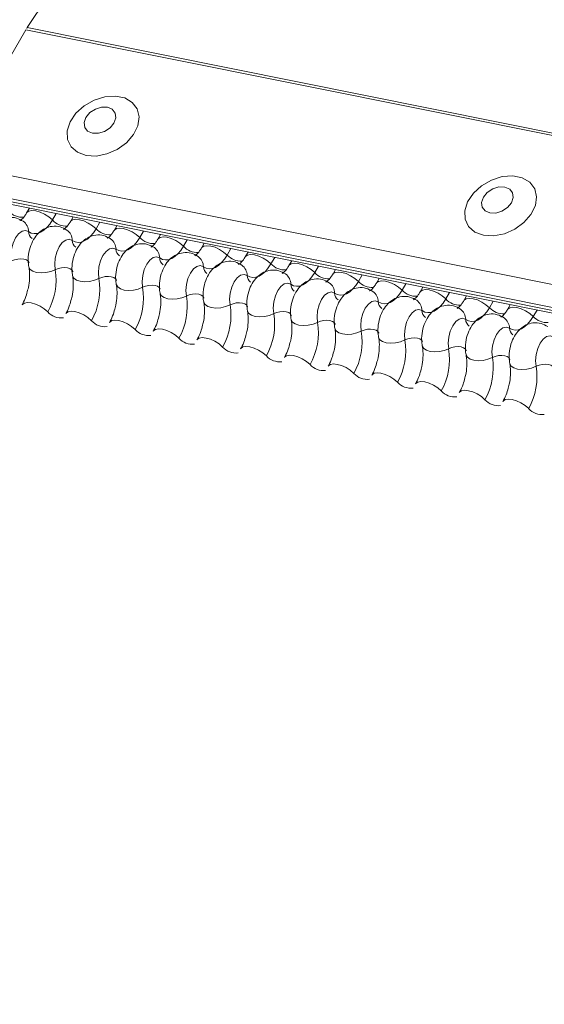
# Model space of a CAD drawing. Units: millimetres. Extents: x -23272466 to 44913, y -22484615 to 188.
# Drawn here: x -23269894 to -23269891, y -22482424 to -22482419 of the extents above; entities that cross this region are included whole.
import ezdxf

# ---------------------------------------------------------------- set-up
doc = ezdxf.new("R2010")
doc.units = ezdxf.units.MM
doc.layers.add('KEYLITE FLASHING', color=7, linetype='Continuous', lineweight=18)
doc.layers.add('KEYLITE TEXT', color=250, linetype='Continuous', lineweight=18)
doc.layers.add('KEYLITE INDICATIVE VIEW FLASHING 1', color=252, linetype='Continuous')

# ---------------------------------------------------------------- blocks, each defined once
blk = doc.blocks.new('DTRF')
at = {"layer": 'KEYLITE FLASHING', "color": 251, "linetype": 'Continuous', "lineweight": 13}
for p, q in [((-12332.3721, -5540.8698), (-12333.8193, -5543.0462)), ((-12333.8276, -5543.0595), (-12334.2781, -5543.8356)), ((-12333.8276, -5543.0595), (-12281.5668, -5553.5585)), ((-12333.8193, -5543.0462), (-12281.5585, -5553.5452)), ((-12334.2781, -5543.8356), (-12282.0174, -5554.3346)), ((-12334.289, -5543.9667), (-12282.0282, -5554.4657)), ((-12334.278, -5543.9873), (-12282.0172, -5554.4863)), ((-12334.2544, -5544.0073), (-12281.9936, -5554.5063)), ((-12333.807, -5544.0972), (-12333.8232, -5544.1252)), ((-12333.6517, -5544.1284), (-12333.6735, -5544.1661)), ((-12333.5526, -5544.1483), (-12333.5688, -5544.1763)), ((-12333.3973, -5544.1795), (-12333.4192, -5544.2172)), ((-12333.2982, -5544.1994), (-12333.3145, -5544.2274)), ((-12333.1429, -5544.2306), (-12333.1648, -5544.2683)), ((-12333.0439, -5544.2505), (-12333.0601, -5544.2785)), ((-12332.8886, -5544.2817), (-12332.9104, -5544.3194)), ((-12332.7895, -5544.3016), (-12332.8057, -5544.3296)), ((-12332.6342, -5544.3328), (-12332.6561, -5544.3705)), ((-12332.5351, -5544.3527), (-12332.5514, -5544.3807)), ((-12332.3798, -5544.3839), (-12332.4017, -5544.4216)), ((-12332.2808, -5544.4038), (-12332.297, -5544.4318)), ((-12332.1255, -5544.435), (-12332.1473, -5544.4727)), ((-12332.0264, -5544.4549), (-12332.0426, -5544.4829)), ((-12331.8711, -5544.4861), (-12331.893, -5544.5238)), ((-12331.772, -5544.506), (-12331.7883, -5544.534)), ((-12331.6167, -5544.5372), (-12331.6386, -5544.5749)), ((-12331.5177, -5544.5571), (-12331.5339, -5544.5851)), ((-12331.3624, -5544.5883), (-12331.3842, -5544.626)), ((-12331.2633, -5544.6082), (-12331.2795, -5544.6362)), ((-12331.108, -5544.6394), (-12331.1299, -5544.6771)), ((-12331.0089, -5544.6593), (-12331.0252, -5544.6873)), ((-12330.8536, -5544.6905), (-12330.8755, -5544.7282))]:
    blk.add_line(p, q, dxfattribs=at)
at = {"layer": 'KEYLITE FLASHING', "color": 251, "linetype": 'Continuous', "lineweight": 13, "flags": 128}
for points in [[(-12333.4776, -5543.791), (-12333.4187, -5543.7943), (-12333.3561, -5543.7822), (-12333.2956, -5543.7556), (-12333.2423, -5543.717), (-12333.2012, -5543.6697), (-12333.1758, -5543.618), (-12333.1684, -5543.5665), (-12333.1796, -5543.5197), (-12333.2085, -5543.4818), (-12333.2524, -5543.4561), (-12333.3076, -5543.4451), (-12333.369, -5543.4495), (-12333.4312, -5543.4691), (-12333.4888, -5543.5021), (-12333.5365, -5543.5455), (-12333.5702, -5543.5956), (-12333.5868, -5543.6478), (-12333.5848, -5543.6975), (-12333.5646, -5543.7403), (-12333.5277, -5543.7724), (-12333.4776, -5543.791)], [(-12333.4405, -5543.661), (-12333.4059, -5543.6615), (-12333.37, -5543.6505), (-12333.3381, -5543.6295), (-12333.3151, -5543.6019), (-12333.3046, -5543.5718), (-12333.308, -5543.5437), (-12333.325, -5543.522), (-12333.3529, -5543.51), (-12333.3874, -5543.5095), (-12333.4234, -5543.5205), (-12333.4553, -5543.5415), (-12333.4783, -5543.5691), (-12333.4888, -5543.5992), (-12333.4854, -5543.6273), (-12333.4684, -5543.649), (-12333.4405, -5543.661)], [(-12331.1652, -5544.2555), (-12331.1062, -5544.2589), (-12331.0437, -5544.2467), (-12330.9831, -5544.2202), (-12330.9299, -5544.1815), (-12330.8888, -5544.1342), (-12330.8634, -5544.0825), (-12330.8559, -5544.031), (-12330.8672, -5543.9842), (-12330.896, -5543.9463), (-12330.94, -5543.9207), (-12330.9951, -5543.9096), (-12331.0566, -5543.9141), (-12331.1188, -5543.9337), (-12331.1764, -5543.9666), (-12331.2241, -5544.0101), (-12331.2577, -5544.0601), (-12331.2743, -5544.1123), (-12331.2724, -5544.162), (-12331.2521, -5544.2049), (-12331.2153, -5544.237), (-12331.1652, -5544.2555)], [(-12331.1281, -5544.1255), (-12331.0935, -5544.1261), (-12331.0576, -5544.115), (-12331.0257, -5544.0941), (-12331.0027, -5544.0664), (-12330.9921, -5544.0363), (-12330.9956, -5544.0083), (-12331.0126, -5543.9866), (-12331.0404, -5543.9746), (-12331.075, -5543.9741), (-12331.111, -5543.9851), (-12331.1429, -5544.006), (-12331.1658, -5544.0337), (-12331.1764, -5544.0638), (-12331.1729, -5544.0918), (-12331.156, -5544.1135), (-12331.1281, -5544.1255)], [(-12333.8229, -5544.1246), (-12333.8216, -5544.1228), (-12333.81, -5544.1146), (-12333.7922, -5544.1114), (-12333.7698, -5544.1136), (-12333.7446, -5544.121), (-12333.7187, -5544.1329), (-12333.6944, -5544.1484), (-12333.6735, -5544.1661)], [(-12333.6735, -5544.1661), (-12333.6892, -5544.1899), (-12333.7061, -5544.2101), (-12333.724, -5544.2261), (-12333.7423, -5544.2375), (-12333.7607, -5544.244), (-12333.7788, -5544.2456), (-12333.7961, -5544.2422), (-12333.8121, -5544.2338)], [(-12333.5685, -5544.1757), (-12333.5672, -5544.1739), (-12333.5556, -5544.1657), (-12333.5378, -5544.1625), (-12333.5154, -5544.1647), (-12333.4902, -5544.1721), (-12333.4644, -5544.184), (-12333.44, -5544.1995), (-12333.4192, -5544.2172)], [(-12333.8121, -5544.2338), (-12333.8303, -5544.2273), (-12333.8502, -5544.2318), (-12333.87, -5544.2467), (-12333.8878, -5544.2708), (-12333.9019, -5544.3017), (-12333.911, -5544.3365), (-12333.9143, -5544.372), (-12333.9114, -5544.4048)], [(-12333.4192, -5544.2172), (-12333.4348, -5544.2411), (-12333.4517, -5544.2612), (-12333.4696, -5544.2772), (-12333.488, -5544.2886), (-12333.5064, -5544.2952), (-12333.5244, -5544.2967), (-12333.5417, -5544.2933), (-12333.5577, -5544.2849)], [(-12333.3141, -5544.2268), (-12333.3129, -5544.225), (-12333.3012, -5544.2168), (-12333.2835, -5544.2136), (-12333.261, -5544.2158), (-12333.2359, -5544.2232), (-12333.21, -5544.2351), (-12333.1857, -5544.2506), (-12333.1648, -5544.2683)], [(-12333.5577, -5544.2849), (-12333.5759, -5544.2784), (-12333.5959, -5544.2829), (-12333.6157, -5544.2978), (-12333.6334, -5544.3219), (-12333.6476, -5544.3528), (-12333.6567, -5544.3876), (-12333.6599, -5544.4231), (-12333.657, -5544.4559)], [(-12333.1648, -5544.2683), (-12333.1804, -5544.2922), (-12333.1974, -5544.3123), (-12333.2152, -5544.3283), (-12333.2336, -5544.3397), (-12333.252, -5544.3463), (-12333.2701, -5544.3478), (-12333.2873, -5544.3444), (-12333.3034, -5544.336)], [(-12333.0598, -5544.2779), (-12333.0585, -5544.2761), (-12333.0469, -5544.2679), (-12333.0291, -5544.2647), (-12333.0067, -5544.2669), (-12332.9815, -5544.2743), (-12332.9556, -5544.2862), (-12332.9313, -5544.3017), (-12332.9104, -5544.3194)], [(-12333.3034, -5544.336), (-12333.3216, -5544.3295), (-12333.3415, -5544.334), (-12333.3613, -5544.3489), (-12333.3791, -5544.373), (-12333.3932, -5544.4039), (-12333.4023, -5544.4387), (-12333.4056, -5544.4742), (-12333.4027, -5544.507)], [(-12332.9104, -5544.3194), (-12332.9261, -5544.3433), (-12332.943, -5544.3634), (-12332.9609, -5544.3794), (-12332.9792, -5544.3908), (-12332.9976, -5544.3974), (-12333.0157, -5544.3989), (-12333.033, -5544.3955), (-12333.049, -5544.3871)], [(-12332.8054, -5544.329), (-12332.8041, -5544.3272), (-12332.7925, -5544.319), (-12332.7747, -5544.3158), (-12332.7523, -5544.3181), (-12332.7271, -5544.3254), (-12332.7013, -5544.3373), (-12332.6769, -5544.3528), (-12332.6561, -5544.3705)], [(-12333.9114, -5544.4048), (-12333.8942, -5544.398), (-12333.8754, -5544.3938), (-12333.8566, -5544.3925), (-12333.8392, -5544.3942), (-12333.8248, -5544.3989), (-12333.8146, -5544.406), (-12333.8094, -5544.415), (-12333.8092, -5544.4161)], [(-12333.049, -5544.3871), (-12333.0672, -5544.3806), (-12333.0871, -5544.3851), (-12333.1069, -5544.4), (-12333.1247, -5544.4241), (-12333.1388, -5544.455), (-12333.1479, -5544.4898), (-12333.1512, -5544.5253), (-12333.1483, -5544.5581)], [(-12332.6561, -5544.3705), (-12332.6717, -5544.3944), (-12332.6886, -5544.4145), (-12332.7065, -5544.4305), (-12332.7249, -5544.4419), (-12332.7433, -5544.4485), (-12332.7613, -5544.45), (-12332.7786, -5544.4466), (-12332.7946, -5544.4382)], [(-12332.551, -5544.3801), (-12332.5498, -5544.3783), (-12332.5381, -5544.3701), (-12332.5204, -5544.3669), (-12332.4979, -5544.3692), (-12332.4728, -5544.3765), (-12332.4469, -5544.3884), (-12332.4226, -5544.4039), (-12332.4017, -5544.4216)], [(-12333.8104, -5544.439), (-12333.81, -5544.4406), (-12333.8022, -5544.4541), (-12333.7869, -5544.4649), (-12333.7653, -5544.4718), (-12333.7393, -5544.4744), (-12333.711, -5544.4725), (-12333.6828, -5544.4661), (-12333.657, -5544.4559)], [(-12333.657, -5544.4559), (-12333.6399, -5544.4491), (-12333.6211, -5544.4449), (-12333.6022, -5544.4436), (-12333.5849, -5544.4453), (-12333.5705, -5544.45), (-12333.5603, -5544.4571), (-12333.555, -5544.4661), (-12333.5548, -5544.4672)], [(-12332.7946, -5544.4382), (-12332.8128, -5544.4317), (-12332.8328, -5544.4362), (-12332.8526, -5544.4511), (-12332.8703, -5544.4752), (-12332.8845, -5544.5061), (-12332.8936, -5544.5409), (-12332.8968, -5544.5764), (-12332.8939, -5544.6092)], [(-12332.4017, -5544.4216), (-12332.4173, -5544.4455), (-12332.4343, -5544.4656), (-12332.4521, -5544.4816), (-12332.4705, -5544.493), (-12332.4889, -5544.4996), (-12332.507, -5544.5011), (-12332.5242, -5544.4977), (-12332.5403, -5544.4893)], [(-12332.2967, -5544.4312), (-12332.2954, -5544.4294), (-12332.2838, -5544.4212), (-12332.266, -5544.4181), (-12332.2436, -5544.4203), (-12332.2184, -5544.4276), (-12332.1925, -5544.4395), (-12332.1682, -5544.455), (-12332.1473, -5544.4727)], [(-12332.1473, -5544.4727), (-12332.163, -5544.4966), (-12332.1799, -5544.5167), (-12332.1978, -5544.5327), (-12332.2161, -5544.5441), (-12332.2345, -5544.5507), (-12332.2526, -5544.5522), (-12332.2699, -5544.5488), (-12332.2859, -5544.5404)], [(-12332.0423, -5544.4823), (-12332.041, -5544.4805), (-12332.0294, -5544.4723), (-12332.0116, -5544.4692), (-12331.9892, -5544.4714), (-12331.964, -5544.4787), (-12331.9382, -5544.4906), (-12331.9138, -5544.5061), (-12331.893, -5544.5238)], [(-12333.556, -5544.4901), (-12333.5557, -5544.4917), (-12333.5478, -5544.5052), (-12333.5325, -5544.516), (-12333.5109, -5544.5229), (-12333.4849, -5544.5255), (-12333.4566, -5544.5236), (-12333.4284, -5544.5172), (-12333.4027, -5544.507)], [(-12333.4027, -5544.507), (-12333.3855, -5544.5002), (-12333.3667, -5544.496), (-12333.3478, -5544.4947), (-12333.3305, -5544.4964), (-12333.3161, -5544.5011), (-12333.3059, -5544.5082), (-12333.3007, -5544.5172), (-12333.3004, -5544.5183)], [(-12332.5403, -5544.4893), (-12332.5585, -5544.4828), (-12332.5784, -5544.4873), (-12332.5982, -5544.5022), (-12332.616, -5544.5263), (-12332.6301, -5544.5572), (-12332.6392, -5544.592), (-12332.6425, -5544.6275), (-12332.6396, -5544.6603)], [(-12331.893, -5544.5238), (-12331.9086, -5544.5477), (-12331.9255, -5544.5678), (-12331.9434, -5544.5838), (-12331.9618, -5544.5952), (-12331.9802, -5544.6018), (-12331.9982, -5544.6033), (-12332.0155, -5544.5999), (-12332.0315, -5544.5915)], [(-12331.7879, -5544.5334), (-12331.7867, -5544.5316), (-12331.775, -5544.5234), (-12331.7573, -5544.5203), (-12331.7348, -5544.5225), (-12331.7097, -5544.5298), (-12331.6838, -5544.5417), (-12331.6595, -5544.5572), (-12331.6386, -5544.5749)], [(-12333.3016, -5544.5412), (-12333.3013, -5544.5428), (-12333.2935, -5544.5563), (-12333.2781, -5544.5671), (-12333.2566, -5544.574), (-12333.2305, -5544.5766), (-12333.2023, -5544.5747), (-12333.1741, -5544.5683), (-12333.1483, -5544.5581)], [(-12333.1483, -5544.5581), (-12333.1311, -5544.5513), (-12333.1123, -5544.5471), (-12333.0935, -5544.5458), (-12333.0761, -5544.5475), (-12333.0617, -5544.5522), (-12333.0515, -5544.5593), (-12333.0463, -5544.5683), (-12333.0461, -5544.5694)], [(-12332.2859, -5544.5404), (-12332.3041, -5544.5339), (-12332.324, -5544.5384), (-12332.3438, -5544.5533), (-12332.3616, -5544.5774), (-12332.3757, -5544.6083), (-12332.3848, -5544.6431), (-12332.3881, -5544.6786), (-12332.3852, -5544.7114)], [(-12332.0315, -5544.5915), (-12332.0497, -5544.585), (-12332.0697, -5544.5895), (-12332.0895, -5544.6044), (-12332.1072, -5544.6285), (-12332.1214, -5544.6594), (-12332.1305, -5544.6942), (-12332.1337, -5544.7297), (-12332.1308, -5544.7625)], [(-12331.6386, -5544.5749), (-12331.6542, -5544.5988), (-12331.6712, -5544.6189), (-12331.689, -5544.6349), (-12331.7074, -5544.6463), (-12331.7258, -5544.6529), (-12331.7439, -5544.6544), (-12331.7611, -5544.651), (-12331.7772, -5544.6426)], [(-12331.5336, -5544.5845), (-12331.5323, -5544.5827), (-12331.5207, -5544.5745), (-12331.5029, -5544.5714), (-12331.4805, -5544.5736), (-12331.4553, -5544.5809), (-12331.4294, -5544.5928), (-12331.4051, -5544.6083), (-12331.3842, -5544.626)], [(-12333.0473, -5544.5923), (-12333.0469, -5544.5939), (-12333.0391, -5544.6074), (-12333.0238, -5544.6182), (-12333.0022, -5544.6251), (-12332.9762, -5544.6277), (-12332.9479, -5544.6258), (-12332.9197, -5544.6194), (-12332.8939, -5544.6092)], [(-12332.8939, -5544.6092), (-12332.8768, -5544.6024), (-12332.858, -5544.5982), (-12332.8391, -5544.5969), (-12332.8218, -5544.5986), (-12332.8074, -5544.6033), (-12332.7972, -5544.6104), (-12332.7919, -5544.6195), (-12332.7917, -5544.6205)], [(-12332.7929, -5544.6434), (-12332.7926, -5544.645), (-12332.7847, -5544.6585), (-12332.7694, -5544.6693), (-12332.7478, -5544.6762), (-12332.7218, -5544.6788), (-12332.6935, -5544.6769), (-12332.6653, -5544.6705), (-12332.6396, -5544.6603)], [(-12331.7772, -5544.6426), (-12331.7954, -5544.6361), (-12331.8153, -5544.6406), (-12331.8351, -5544.6555), (-12331.8529, -5544.6796), (-12331.867, -5544.7105), (-12331.8761, -5544.7453), (-12331.8794, -5544.7808), (-12331.8765, -5544.8136)], [(-12331.3842, -5544.626), (-12331.3999, -5544.6499), (-12331.4168, -5544.67), (-12331.4347, -5544.686), (-12331.453, -5544.6974), (-12331.4714, -5544.704), (-12331.4895, -5544.7055), (-12331.5068, -5544.7021), (-12331.5228, -5544.6937)], [(-12331.2792, -5544.6356), (-12331.2779, -5544.6338), (-12331.2663, -5544.6256), (-12331.2485, -5544.6225), (-12331.2261, -5544.6247), (-12331.2009, -5544.632), (-12331.1751, -5544.6439), (-12331.1507, -5544.6594), (-12331.1299, -5544.6771)], [(-12333.8499, -5544.6603), (-12333.8483, -5544.658), (-12333.8366, -5544.6498), (-12333.8189, -5544.6466), (-12333.7964, -5544.6488), (-12333.7713, -5544.6562), (-12333.7454, -5544.6681), (-12333.721, -5544.6835), (-12333.7002, -5544.7013)], [(-12333.5955, -5544.7114), (-12333.5939, -5544.7091), (-12333.5823, -5544.7009), (-12333.5645, -5544.6977), (-12333.5421, -5544.6999), (-12333.5169, -5544.7073), (-12333.491, -5544.7192), (-12333.4667, -5544.7346), (-12333.4458, -5544.7524)], [(-12332.6396, -5544.6603), (-12332.6224, -5544.6535), (-12332.6036, -5544.6493), (-12332.5847, -5544.648), (-12332.5674, -5544.6497), (-12332.553, -5544.6544), (-12332.5428, -5544.6615), (-12332.5376, -5544.6706), (-12332.5373, -5544.6716)], [(-12332.5385, -5544.6945), (-12332.5382, -5544.6961), (-12332.5304, -5544.7097), (-12332.515, -5544.7204), (-12332.4935, -5544.7273), (-12332.4674, -5544.7299), (-12332.4392, -5544.728), (-12332.411, -5544.7216), (-12332.3852, -5544.7114)], [(-12332.3852, -5544.7114), (-12332.368, -5544.7046), (-12332.3492, -5544.7004), (-12332.3304, -5544.6991), (-12332.313, -5544.7008), (-12332.2986, -5544.7055), (-12332.2884, -5544.7126), (-12332.2832, -5544.7217), (-12332.283, -5544.7227)], [(-12331.5228, -5544.6937), (-12331.541, -5544.6872), (-12331.5609, -5544.6917), (-12331.5807, -5544.7066), (-12331.5985, -5544.7307), (-12331.6126, -5544.7616), (-12331.6217, -5544.7964), (-12331.625, -5544.8319), (-12331.6221, -5544.8647)], [(-12331.1299, -5544.6771), (-12331.1455, -5544.701), (-12331.1624, -5544.7211), (-12331.1803, -5544.7371), (-12331.1987, -5544.7485), (-12331.2171, -5544.7551), (-12331.2351, -5544.7566), (-12331.2524, -5544.7532), (-12331.2684, -5544.7448)], [(-12331.0248, -5544.6867), (-12331.0236, -5544.6849), (-12331.0119, -5544.6767), (-12330.9942, -5544.6736), (-12330.9717, -5544.6758), (-12330.9466, -5544.6831), (-12330.9207, -5544.695), (-12330.8964, -5544.7105), (-12330.8755, -5544.7282)], [(-12333.3411, -5544.7625), (-12333.3395, -5544.7602), (-12333.3279, -5544.752), (-12333.3101, -5544.7488), (-12333.2877, -5544.751), (-12333.2625, -5544.7584), (-12333.2367, -5544.7703), (-12333.2123, -5544.7857), (-12333.1915, -5544.8035)], [(-12332.2842, -5544.7456), (-12332.2838, -5544.7472), (-12332.276, -5544.7608), (-12332.2607, -5544.7715), (-12332.2391, -5544.7784), (-12332.2131, -5544.781), (-12332.1848, -5544.7791), (-12332.1566, -5544.7727), (-12332.1308, -5544.7625)], [(-12332.1308, -5544.7625), (-12332.1137, -5544.7557), (-12332.0949, -5544.7515), (-12332.076, -5544.7502), (-12332.0587, -5544.7519), (-12332.0443, -5544.7566), (-12332.0341, -5544.7637), (-12332.0288, -5544.7728), (-12332.0286, -5544.7738)], [(-12331.2684, -5544.7448), (-12331.2866, -5544.7383), (-12331.3066, -5544.7428), (-12331.3264, -5544.7577), (-12331.3441, -5544.7818), (-12331.3583, -5544.8127), (-12331.3674, -5544.8475), (-12331.3706, -5544.883), (-12331.3677, -5544.9158)], [(-12330.8755, -5544.7282), (-12330.8911, -5544.7521), (-12330.9081, -5544.7722), (-12330.9259, -5544.7882), (-12330.9443, -5544.7996), (-12330.9627, -5544.8062), (-12330.9808, -5544.8077), (-12330.998, -5544.8043), (-12331.0141, -5544.7959)], [(-12333.0868, -5544.8136), (-12333.0852, -5544.8113), (-12333.0735, -5544.8031), (-12333.0558, -5544.7999), (-12333.0333, -5544.8021), (-12333.0082, -5544.8095), (-12332.9823, -5544.8214), (-12332.9579, -5544.8368), (-12332.9371, -5544.8546)], [(-12332.0298, -5544.7967), (-12332.0295, -5544.7983), (-12332.0216, -5544.8119), (-12332.0063, -5544.8226), (-12331.9847, -5544.8295), (-12331.9587, -5544.8321), (-12331.9304, -5544.8302), (-12331.9022, -5544.8238), (-12331.8765, -5544.8136)], [(-12331.8765, -5544.8136), (-12331.8593, -5544.8068), (-12331.8405, -5544.8026), (-12331.8216, -5544.8013), (-12331.8043, -5544.803), (-12331.7899, -5544.8077), (-12331.7797, -5544.8148), (-12331.7745, -5544.8239), (-12331.7742, -5544.8249)], [(-12331.0141, -5544.7959), (-12331.0323, -5544.7894), (-12331.0522, -5544.7939), (-12331.072, -5544.8088), (-12331.0898, -5544.8329), (-12331.1039, -5544.8638), (-12331.113, -5544.8986), (-12331.1163, -5544.9341), (-12331.1134, -5544.9669)], [(-12332.8324, -5544.8647), (-12332.8308, -5544.8624), (-12332.8192, -5544.8542), (-12332.8014, -5544.851), (-12332.779, -5544.8532), (-12332.7538, -5544.8606), (-12332.7279, -5544.8725), (-12332.7036, -5544.8879), (-12332.6827, -5544.9057)], [(-12331.7754, -5544.8478), (-12331.7751, -5544.8494), (-12331.7673, -5544.863), (-12331.7519, -5544.8737), (-12331.7304, -5544.8806), (-12331.7043, -5544.8832), (-12331.6761, -5544.8813), (-12331.6479, -5544.8749), (-12331.6221, -5544.8647)], [(-12331.6221, -5544.8647), (-12331.6049, -5544.8579), (-12331.5861, -5544.8537), (-12331.5673, -5544.8524), (-12331.5499, -5544.8541), (-12331.5355, -5544.8588), (-12331.5253, -5544.8659), (-12331.5201, -5544.875), (-12331.5199, -5544.876)], [(-12330.7597, -5544.847), (-12330.7779, -5544.8405), (-12330.7978, -5544.845), (-12330.8176, -5544.8599), (-12330.8354, -5544.884), (-12330.8495, -5544.9149), (-12330.8586, -5544.9497), (-12330.8619, -5544.9852), (-12330.859, -5545.018)], [(-12332.578, -5544.9158), (-12332.5764, -5544.9135), (-12332.5648, -5544.9053), (-12332.547, -5544.9021), (-12332.5246, -5544.9043), (-12332.4994, -5544.9117), (-12332.4736, -5544.9236), (-12332.4492, -5544.939), (-12332.4284, -5544.9568)], [(-12331.5211, -5544.8989), (-12331.5207, -5544.9005), (-12331.5129, -5544.9141), (-12331.4976, -5544.9248), (-12331.476, -5544.9317), (-12331.45, -5544.9343), (-12331.4217, -5544.9324), (-12331.3935, -5544.926), (-12331.3677, -5544.9158)], [(-12331.3677, -5544.9158), (-12331.3506, -5544.909), (-12331.3318, -5544.9048), (-12331.3129, -5544.9035), (-12331.2956, -5544.9052), (-12331.2812, -5544.9099), (-12331.271, -5544.917), (-12331.2657, -5544.9261), (-12331.2655, -5544.9271)], [(-12332.3237, -5544.9669), (-12332.3221, -5544.9646), (-12332.3104, -5544.9564), (-12332.2927, -5544.9532), (-12332.2702, -5544.9554), (-12332.2451, -5544.9628), (-12332.2192, -5544.9747), (-12332.1948, -5544.9901), (-12332.174, -5545.0079)], [(-12331.2667, -5544.95), (-12331.2664, -5544.9516), (-12331.2585, -5544.9652), (-12331.2432, -5544.9759), (-12331.2216, -5544.9828), (-12331.1956, -5544.9854), (-12331.1673, -5544.9835), (-12331.1391, -5544.9771), (-12331.1134, -5544.9669)], [(-12331.1134, -5544.9669), (-12331.0962, -5544.9601), (-12331.0774, -5544.9559), (-12331.0585, -5544.9546), (-12331.0412, -5544.9563), (-12331.0268, -5544.961), (-12331.0166, -5544.9681), (-12331.0114, -5544.9772), (-12331.0111, -5544.9782)], [(-12332.0693, -5545.018), (-12332.0677, -5545.0157), (-12332.0561, -5545.0075), (-12332.0383, -5545.0043), (-12332.0159, -5545.0065), (-12331.9907, -5545.0139), (-12331.9648, -5545.0258), (-12331.9405, -5545.0412), (-12331.9196, -5545.059)], [(-12331.0123, -5545.0011), (-12331.012, -5545.0027), (-12331.0042, -5545.0163), (-12330.9888, -5545.027), (-12330.9673, -5545.0339), (-12330.9412, -5545.0365), (-12330.913, -5545.0346), (-12330.8848, -5545.0282), (-12330.859, -5545.018)], [(-12330.859, -5545.018), (-12330.8418, -5545.0112), (-12330.823, -5545.007), (-12330.8042, -5545.0057), (-12330.7868, -5545.0074), (-12330.7724, -5545.0121), (-12330.7622, -5545.0192), (-12330.757, -5545.0283), (-12330.7568, -5545.0293)], [(-12331.8149, -5545.0691), (-12331.8133, -5545.0668), (-12331.8017, -5545.0586), (-12331.7839, -5545.0554), (-12331.7615, -5545.0576), (-12331.7363, -5545.065), (-12331.7105, -5545.0769), (-12331.6861, -5545.0923), (-12331.6653, -5545.1101)], [(-12331.5606, -5545.1202), (-12331.559, -5545.1179), (-12331.5473, -5545.1097), (-12331.5296, -5545.1065), (-12331.5071, -5545.1087), (-12331.482, -5545.1161), (-12331.4561, -5545.128), (-12331.4317, -5545.1434), (-12331.4109, -5545.1612)], [(-12331.3062, -5545.1713), (-12331.3046, -5545.169), (-12331.293, -5545.1608), (-12331.2752, -5545.1576), (-12331.2528, -5545.1598), (-12331.2276, -5545.1672), (-12331.2017, -5545.1791), (-12331.1774, -5545.1945), (-12331.1565, -5545.2123)], [(-12331.0518, -5545.2224), (-12331.0502, -5545.2201), (-12331.0386, -5545.2119), (-12331.0208, -5545.2087), (-12330.9984, -5545.2109), (-12330.9732, -5545.2183), (-12330.9474, -5545.2302), (-12330.923, -5545.2456), (-12330.9022, -5545.2634)]]:
    blk.add_lwpolyline(points, dxfattribs=at)
at = {"layer": 'KEYLITE FLASHING', "color": 251, "linetype": 'Continuous', "lineweight": 13}
for centre, radius, start, end in [((-12333.6045, -5543.1889), 0.2579, 146.41317, 149.89551), ((-12333.8472, -5544.0418), 0.1089, 222.22338, 273.24032), ((-12333.8885, -5544.2353), 0.0764, 1.14429, 53.62783), ((-12333.5929, -5544.0929), 0.1089, 222.22338, 273.24032), ((-12333.7612, -5544.2328), 0.051, 181.16065, 233.00009), ((-12333.6341, -5544.2864), 0.0764, 1.14429, 53.62783), ((-12333.3385, -5544.144), 0.1089, 222.22338, 273.24032), ((-12333.5068, -5544.2839), 0.051, 181.16065, 233.00009), ((-12333.3797, -5544.3375), 0.0764, 1.14429, 53.62783), ((-12333.0841, -5544.1951), 0.1089, 222.22338, 273.24032), ((-12333.2524, -5544.335), 0.051, 181.16065, 233.00009), ((-12333.1254, -5544.3886), 0.0764, 1.14429, 53.62783), ((-12332.8298, -5544.2462), 0.1089, 222.22338, 273.24032), ((-12332.9981, -5544.3861), 0.051, 181.16065, 233.00009), ((-12332.871, -5544.4397), 0.0764, 1.14429, 53.62783), ((-12332.5754, -5544.2973), 0.1089, 222.22338, 273.24032), ((-12334.0271, -5544.5173), 0.3751, 330.62641, 9.41282), ((-12332.7437, -5544.4372), 0.051, 181.16065, 233.00009), ((-12332.6166, -5544.4908), 0.0764, 1.14429, 53.62783), ((-12332.321, -5544.3484), 0.1089, 222.22338, 273.24032), ((-12332.0667, -5544.3995), 0.1089, 222.22338, 273.24032), ((-12333.7727, -5544.5684), 0.3751, 330.62641, 9.41282), ((-12332.4893, -5544.4883), 0.051, 181.16065, 233.00009), ((-12332.3623, -5544.5419), 0.0764, 1.14429, 53.62783), ((-12332.1079, -5544.593), 0.0764, 1.14429, 53.62783), ((-12331.8123, -5544.4506), 0.1089, 222.22338, 273.24032), ((-12333.5184, -5544.6195), 0.3751, 330.62641, 9.41282), ((-12332.235, -5544.5394), 0.051, 181.16065, 233.00009), ((-12331.8535, -5544.6441), 0.0764, 1.14429, 53.62783), ((-12331.5579, -5544.5017), 0.1089, 222.22338, 273.24032), ((-12333.264, -5544.6706), 0.3751, 330.62641, 9.41282), ((-12331.9806, -5544.5905), 0.051, 181.16065, 233.00009), ((-12331.7262, -5544.6416), 0.051, 181.16065, 233.00009), ((-12331.5992, -5544.6952), 0.0764, 1.14429, 53.62783), ((-12331.3036, -5544.5528), 0.1089, 222.22338, 273.24032), ((-12333.6221, -5544.6322), 0.1043, 221.47456, 276.88872), ((-12333.0096, -5544.7217), 0.3751, 330.62641, 9.41282), ((-12331.4719, -5544.6927), 0.051, 181.16065, 233.00009), ((-12331.3448, -5544.7463), 0.0764, 1.14429, 53.62783), ((-12331.0492, -5544.6039), 0.1089, 222.22338, 273.24032), ((-12333.3677, -5544.6833), 0.1043, 221.47456, 276.88872), ((-12332.7553, -5544.7728), 0.3751, 330.62641, 9.41282), ((-12331.2175, -5544.7438), 0.051, 181.16065, 233.00009), ((-12331.0904, -5544.7974), 0.0764, 1.14429, 53.62783), ((-12330.7948, -5544.655), 0.1089, 222.22338, 273.24032), ((-12333.1134, -5544.7344), 0.1043, 221.47456, 276.88872), ((-12332.5009, -5544.8239), 0.3751, 330.62641, 9.41282), ((-12332.2465, -5544.875), 0.3751, 330.62641, 9.41282), ((-12330.9631, -5544.7949), 0.051, 181.16065, 233.00009), ((-12332.859, -5544.7855), 0.1043, 221.47456, 276.88872), ((-12331.9922, -5544.9261), 0.3751, 330.62641, 9.41282), ((-12332.6046, -5544.8366), 0.1043, 221.47456, 276.88872), ((-12331.7378, -5544.9772), 0.3751, 330.62641, 9.41282), ((-12332.3503, -5544.8877), 0.1043, 221.47456, 276.88872), ((-12331.4834, -5545.0283), 0.3751, 330.62641, 9.41282), ((-12332.0959, -5544.9388), 0.1043, 221.47456, 276.88872), ((-12331.2291, -5545.0794), 0.3751, 330.62641, 9.41282), ((-12331.8415, -5544.9899), 0.1043, 221.47456, 276.88872), ((-12331.5872, -5545.041), 0.1043, 221.47456, 276.88872), ((-12331.3328, -5545.0921), 0.1043, 221.47456, 276.88872), ((-12331.0784, -5545.1432), 0.1043, 221.47456, 276.88872), ((-12330.8241, -5545.1943), 0.1043, 221.47456, 276.88872)]:
    blk.add_arc(centre, radius, start, end, dxfattribs=at)
for points, knots in [([(-12333.8232, -5544.1252), (-12333.8269, -5544.1311), (-12333.8375, -5544.1482), (-12333.8536, -5544.1659), (-12333.8641, -5544.1706), (-12333.862, -5544.1702), (-12333.8617, -5544.1702)], [0, 0, 0, 0, 0.199668, 0.570183, 0.934022, 1, 1, 1, 1]), ([(-12333.8431, -5544.1739), (-12333.8559, -5544.1666), (-12333.8827, -5544.1516), (-12333.9287, -5544.1495), (-12333.9703, -5544.1622), (-12334.0047, -5544.1859), (-12334.0331, -5544.2193), (-12334.0553, -5544.2633), (-12334.0686, -5544.3167), (-12334.0695, -5544.3597), (-12334.0656, -5544.3829), (-12334.0647, -5544.3879)], [0, 0, 0, 0, 0.112969, 0.234901, 0.342728, 0.446972, 0.557845, 0.682984, 0.818534, 0.960831, 1, 1, 1, 1]), ([(-12333.5688, -5544.1763), (-12333.5726, -5544.1822), (-12333.5832, -5544.1993), (-12333.5993, -5544.217), (-12333.6098, -5544.2217), (-12333.6076, -5544.2213), (-12333.6073, -5544.2213)], [0, 0, 0, 0, 0.199668, 0.570183, 0.934022, 1, 1, 1, 1]), ([(-12333.5887, -5544.225), (-12333.6016, -5544.2177), (-12333.6283, -5544.2027), (-12333.6743, -5544.2006), (-12333.716, -5544.2133), (-12333.7503, -5544.237), (-12333.7787, -5544.2704), (-12333.8009, -5544.3144), (-12333.8142, -5544.3678), (-12333.8152, -5544.4108), (-12333.8112, -5544.434), (-12333.8104, -5544.439)], [0, 0, 0, 0, 0.112969, 0.234901, 0.342728, 0.446972, 0.557845, 0.682984, 0.818534, 0.960831, 1, 1, 1, 1]), ([(-12333.3145, -5544.2274), (-12333.3182, -5544.2333), (-12333.3288, -5544.2504), (-12333.3449, -5544.2681), (-12333.3554, -5544.2728), (-12333.3533, -5544.2724), (-12333.3529, -5544.2724)], [0, 0, 0, 0, 0.199668, 0.570183, 0.934022, 1, 1, 1, 1]), ([(-12333.3344, -5544.2761), (-12333.3472, -5544.2688), (-12333.3739, -5544.2538), (-12333.42, -5544.2517), (-12333.4616, -5544.2644), (-12333.496, -5544.2881), (-12333.5244, -5544.3215), (-12333.5466, -5544.3655), (-12333.5598, -5544.4189), (-12333.5608, -5544.4619), (-12333.5569, -5544.4851), (-12333.556, -5544.4901)], [0, 0, 0, 0, 0.112969, 0.234901, 0.342728, 0.446972, 0.557845, 0.682984, 0.818534, 0.960831, 1, 1, 1, 1]), ([(-12333.0601, -5544.2785), (-12333.0638, -5544.2844), (-12333.0744, -5544.3015), (-12333.0905, -5544.3192), (-12333.101, -5544.3239), (-12333.0989, -5544.3235), (-12333.0986, -5544.3235)], [0, 0, 0, 0, 0.199668, 0.570183, 0.934022, 1, 1, 1, 1]), ([(-12333.08, -5544.3272), (-12333.0928, -5544.3199), (-12333.1196, -5544.3049), (-12333.1656, -5544.3028), (-12333.2072, -5544.3155), (-12333.2416, -5544.3392), (-12333.27, -5544.3726), (-12333.2922, -5544.4166), (-12333.3055, -5544.47), (-12333.3064, -5544.513), (-12333.3025, -5544.5362), (-12333.3016, -5544.5412)], [0, 0, 0, 0, 0.112969, 0.234901, 0.342728, 0.446972, 0.557845, 0.682984, 0.818534, 0.960831, 1, 1, 1, 1]), ([(-12332.8256, -5544.3783), (-12332.8385, -5544.371), (-12332.8652, -5544.356), (-12332.9112, -5544.3539), (-12332.9529, -5544.3666), (-12332.9872, -5544.3903), (-12333.0156, -5544.4237), (-12333.0378, -5544.4677), (-12333.0511, -5544.5211), (-12333.0521, -5544.5641), (-12333.0481, -5544.5873), (-12333.0473, -5544.5923)], [0, 0, 0, 0, 0.112969, 0.234901, 0.342728, 0.446972, 0.557845, 0.682984, 0.818534, 0.960831, 1, 1, 1, 1]), ([(-12332.8057, -5544.3296), (-12332.8095, -5544.3355), (-12332.8201, -5544.3526), (-12332.8362, -5544.3703), (-12332.8467, -5544.375), (-12332.8445, -5544.3746), (-12332.8442, -5544.3746)], [0, 0, 0, 0, 0.199668, 0.570183, 0.934022, 1, 1, 1, 1]), ([(-12332.5713, -5544.4294), (-12332.5841, -5544.4221), (-12332.6108, -5544.4071), (-12332.6569, -5544.405), (-12332.6985, -5544.4177), (-12332.7329, -5544.4414), (-12332.7613, -5544.4748), (-12332.7835, -5544.5188), (-12332.7967, -5544.5722), (-12332.7977, -5544.6152), (-12332.7938, -5544.6384), (-12332.7929, -5544.6434)], [0, 0, 0, 0, 0.112969, 0.234901, 0.342728, 0.446972, 0.557845, 0.682984, 0.818534, 0.960831, 1, 1, 1, 1]), ([(-12332.5514, -5544.3807), (-12332.5551, -5544.3866), (-12332.5657, -5544.4037), (-12332.5818, -5544.4214), (-12332.5923, -5544.4261), (-12332.5902, -5544.4257), (-12332.5898, -5544.4257)], [0, 0, 0, 0, 0.199668, 0.570183, 0.934022, 1, 1, 1, 1]), ([(-12333.8104, -5544.439), (-12333.8092, -5544.4459), (-12333.8059, -5544.4659), (-12333.8055, -5544.507), (-12333.8095, -5544.5477), (-12333.8158, -5544.5696), (-12333.8173, -5544.5745)], [0, 0, 0, 0, 0.183042, 0.532861, 0.894096, 1, 1, 1, 1]), ([(-12332.3169, -5544.4805), (-12332.3297, -5544.4732), (-12332.3565, -5544.4582), (-12332.4025, -5544.4561), (-12332.4441, -5544.4688), (-12332.4785, -5544.4925), (-12332.5069, -5544.5259), (-12332.5291, -5544.5699), (-12332.5424, -5544.6233), (-12332.5433, -5544.6663), (-12332.5394, -5544.6895), (-12332.5385, -5544.6945)], [0, 0, 0, 0, 0.112969, 0.234901, 0.342728, 0.446972, 0.557845, 0.682984, 0.818534, 0.960831, 1, 1, 1, 1]), ([(-12332.297, -5544.4318), (-12332.3007, -5544.4377), (-12332.3113, -5544.4548), (-12332.3274, -5544.4725), (-12332.3379, -5544.4772), (-12332.3358, -5544.4768), (-12332.3355, -5544.4768)], [0, 0, 0, 0, 0.199668, 0.570183, 0.934022, 1, 1, 1, 1]), ([(-12333.556, -5544.4901), (-12333.5549, -5544.497), (-12333.5515, -5544.517), (-12333.5512, -5544.5581), (-12333.5551, -5544.5988), (-12333.5615, -5544.6207), (-12333.5629, -5544.6256)], [0, 0, 0, 0, 0.183042, 0.532861, 0.894096, 1, 1, 1, 1]), ([(-12332.0625, -5544.5316), (-12332.0754, -5544.5243), (-12332.1021, -5544.5093), (-12332.1481, -5544.5072), (-12332.1898, -5544.5199), (-12332.2241, -5544.5436), (-12332.2525, -5544.577), (-12332.2747, -5544.621), (-12332.288, -5544.6744), (-12332.289, -5544.7174), (-12332.285, -5544.7406), (-12332.2842, -5544.7456)], [0, 0, 0, 0, 0.112969, 0.234901, 0.342728, 0.446972, 0.557845, 0.682984, 0.818534, 0.960831, 1, 1, 1, 1]), ([(-12332.0426, -5544.4829), (-12332.0464, -5544.4888), (-12332.057, -5544.5059), (-12332.0731, -5544.5236), (-12332.0836, -5544.5283), (-12332.0814, -5544.5279), (-12332.0811, -5544.5279)], [0, 0, 0, 0, 0.199668, 0.570183, 0.934022, 1, 1, 1, 1]), ([(-12333.8173, -5544.5745), (-12333.8204, -5544.587), (-12333.8276, -5544.6158), (-12333.8404, -5544.6436), (-12333.8485, -5544.6579), (-12333.8499, -5544.6603)], [0, 0, 0, 0, 0.391227, 0.897362, 1, 1, 1, 1]), ([(-12333.3016, -5544.5412), (-12333.3005, -5544.5481), (-12333.2972, -5544.5681), (-12333.2968, -5544.6092), (-12333.3007, -5544.6499), (-12333.3071, -5544.6718), (-12333.3086, -5544.6767)], [0, 0, 0, 0, 0.183042, 0.532861, 0.894096, 1, 1, 1, 1]), ([(-12331.8082, -5544.5827), (-12331.821, -5544.5754), (-12331.8477, -5544.5604), (-12331.8938, -5544.5583), (-12331.9354, -5544.571), (-12331.9698, -5544.5947), (-12331.9982, -5544.6281), (-12332.0204, -5544.6721), (-12332.0336, -5544.7255), (-12332.0346, -5544.7685), (-12332.0307, -5544.7917), (-12332.0298, -5544.7967)], [0, 0, 0, 0, 0.112969, 0.234901, 0.342728, 0.446972, 0.557845, 0.682984, 0.818534, 0.960831, 1, 1, 1, 1]), ([(-12331.7883, -5544.534), (-12331.792, -5544.5399), (-12331.8026, -5544.557), (-12331.8187, -5544.5747), (-12331.8292, -5544.5794), (-12331.8271, -5544.579), (-12331.8267, -5544.579)], [0, 0, 0, 0, 0.199668, 0.570183, 0.934022, 1, 1, 1, 1]), ([(-12331.5339, -5544.5851), (-12331.5376, -5544.591), (-12331.5482, -5544.6081), (-12331.5643, -5544.6258), (-12331.5748, -5544.6305), (-12331.5727, -5544.6301), (-12331.5724, -5544.6301)], [0, 0, 0, 0, 0.199668, 0.570183, 0.934022, 1, 1, 1, 1]), ([(-12333.5629, -5544.6256), (-12333.566, -5544.6381), (-12333.5732, -5544.6669), (-12333.5861, -5544.6947), (-12333.5941, -5544.709), (-12333.5955, -5544.7114)], [0, 0, 0, 0, 0.391227, 0.897362, 1, 1, 1, 1]), ([(-12333.0473, -5544.5923), (-12333.0461, -5544.5992), (-12333.0428, -5544.6192), (-12333.0424, -5544.6603), (-12333.0464, -5544.701), (-12333.0527, -5544.7229), (-12333.0542, -5544.7278)], [0, 0, 0, 0, 0.183042, 0.532861, 0.894096, 1, 1, 1, 1]), ([(-12332.7929, -5544.6434), (-12332.7918, -5544.6503), (-12332.7884, -5544.6703), (-12332.7881, -5544.7114), (-12332.792, -5544.7521), (-12332.7984, -5544.774), (-12332.7998, -5544.7789)], [0, 0, 0, 0, 0.183042, 0.532861, 0.894096, 1, 1, 1, 1]), ([(-12331.5538, -5544.6338), (-12331.5666, -5544.6265), (-12331.5934, -5544.6115), (-12331.6394, -5544.6094), (-12331.681, -5544.6221), (-12331.7154, -5544.6458), (-12331.7438, -5544.6792), (-12331.766, -5544.7232), (-12331.7793, -5544.7766), (-12331.7802, -5544.8196), (-12331.7763, -5544.8428), (-12331.7754, -5544.8478)], [0, 0, 0, 0, 0.112969, 0.234901, 0.342728, 0.446972, 0.557845, 0.682984, 0.818534, 0.960831, 1, 1, 1, 1]), ([(-12331.2795, -5544.6362), (-12331.2833, -5544.6421), (-12331.2939, -5544.6592), (-12331.31, -5544.6769), (-12331.3205, -5544.6816), (-12331.3183, -5544.6813), (-12331.318, -5544.6812)], [0, 0, 0, 0, 0.199668, 0.570183, 0.934022, 1, 1, 1, 1]), ([(-12333.3086, -5544.6767), (-12333.3117, -5544.6892), (-12333.3188, -5544.718), (-12333.3317, -5544.7458), (-12333.3398, -5544.7601), (-12333.3411, -5544.7625)], [0, 0, 0, 0, 0.391227, 0.897362, 1, 1, 1, 1]), ([(-12332.5385, -5544.6945), (-12332.5374, -5544.7014), (-12332.5341, -5544.7214), (-12332.5337, -5544.7625), (-12332.5376, -5544.8032), (-12332.544, -5544.8251), (-12332.5455, -5544.83)], [0, 0, 0, 0, 0.183042, 0.532861, 0.894096, 1, 1, 1, 1]), ([(-12331.2994, -5544.6849), (-12331.3123, -5544.6777), (-12331.339, -5544.6626), (-12331.385, -5544.6605), (-12331.4267, -5544.6732), (-12331.461, -5544.6969), (-12331.4894, -5544.7303), (-12331.5116, -5544.7743), (-12331.5249, -5544.8277), (-12331.5259, -5544.8707), (-12331.5219, -5544.8939), (-12331.5211, -5544.8989)], [0, 0, 0, 0, 0.112969, 0.234901, 0.342728, 0.446972, 0.557845, 0.682984, 0.818534, 0.960831, 1, 1, 1, 1]), ([(-12331.0252, -5544.6873), (-12331.0289, -5544.6932), (-12331.0395, -5544.7103), (-12331.0556, -5544.728), (-12331.0661, -5544.7327), (-12331.064, -5544.7324), (-12331.0636, -5544.7323)], [0, 0, 0, 0, 0.199668, 0.570183, 0.934022, 1, 1, 1, 1]), ([(-12333.0542, -5544.7278), (-12333.0573, -5544.7403), (-12333.0645, -5544.7691), (-12333.0773, -5544.7969), (-12333.0854, -5544.8112), (-12333.0868, -5544.8136)], [0, 0, 0, 0, 0.391227, 0.897362, 1, 1, 1, 1]), ([(-12332.2842, -5544.7456), (-12332.283, -5544.7525), (-12332.2797, -5544.7725), (-12332.2793, -5544.8136), (-12332.2833, -5544.8543), (-12332.2896, -5544.8762), (-12332.2911, -5544.8811)], [0, 0, 0, 0, 0.183042, 0.532861, 0.894096, 1, 1, 1, 1]), ([(-12331.0451, -5544.736), (-12331.0579, -5544.7288), (-12331.0846, -5544.7137), (-12331.1307, -5544.7116), (-12331.1723, -5544.7243), (-12331.2067, -5544.748), (-12331.2351, -5544.7814), (-12331.2573, -5544.8254), (-12331.2705, -5544.8788), (-12331.2715, -5544.9218), (-12331.2676, -5544.945), (-12331.2667, -5544.95)], [0, 0, 0, 0, 0.112969, 0.234901, 0.342728, 0.446972, 0.557845, 0.682984, 0.818534, 0.960831, 1, 1, 1, 1]), ([(-12332.7998, -5544.7789), (-12332.8029, -5544.7914), (-12332.8101, -5544.8202), (-12332.823, -5544.848), (-12332.831, -5544.8623), (-12332.8324, -5544.8647)], [0, 0, 0, 0, 0.391227, 0.897362, 1, 1, 1, 1]), ([(-12332.0298, -5544.7967), (-12332.0287, -5544.8036), (-12332.0253, -5544.8236), (-12332.025, -5544.8647), (-12332.0289, -5544.9054), (-12332.0353, -5544.9273), (-12332.0367, -5544.9322)], [0, 0, 0, 0, 0.183042, 0.532861, 0.894096, 1, 1, 1, 1]), ([(-12330.7907, -5544.7871), (-12330.8035, -5544.7799), (-12330.8303, -5544.7648), (-12330.8763, -5544.7627), (-12330.9179, -5544.7754), (-12330.9523, -5544.7991), (-12330.9807, -5544.8325), (-12331.0029, -5544.8765), (-12331.0162, -5544.9299), (-12331.0171, -5544.9729), (-12331.0132, -5544.9961), (-12331.0123, -5545.0011)], [0, 0, 0, 0, 0.112969, 0.234901, 0.342728, 0.446972, 0.557845, 0.682984, 0.818534, 0.960831, 1, 1, 1, 1]), ([(-12332.5455, -5544.83), (-12332.5486, -5544.8425), (-12332.5557, -5544.8713), (-12332.5686, -5544.8991), (-12332.5767, -5544.9134), (-12332.578, -5544.9158)], [0, 0, 0, 0, 0.391227, 0.897362, 1, 1, 1, 1]), ([(-12331.7754, -5544.8478), (-12331.7743, -5544.8547), (-12331.771, -5544.8747), (-12331.7706, -5544.9158), (-12331.7745, -5544.9565), (-12331.7809, -5544.9784), (-12331.7824, -5544.9833)], [0, 0, 0, 0, 0.183042, 0.532861, 0.894096, 1, 1, 1, 1]), ([(-12332.2911, -5544.8811), (-12332.2942, -5544.8936), (-12332.3014, -5544.9224), (-12332.3142, -5544.9502), (-12332.3223, -5544.9645), (-12332.3237, -5544.9669)], [0, 0, 0, 0, 0.391227, 0.897362, 1, 1, 1, 1]), ([(-12332.0367, -5544.9322), (-12332.0398, -5544.9447), (-12332.047, -5544.9735), (-12332.0599, -5545.0013), (-12332.0679, -5545.0156), (-12332.0693, -5545.018)], [0, 0, 0, 0, 0.391227, 0.897362, 1, 1, 1, 1]), ([(-12331.5211, -5544.8989), (-12331.5199, -5544.9058), (-12331.5166, -5544.9258), (-12331.5162, -5544.9669), (-12331.5202, -5545.0076), (-12331.5265, -5545.0295), (-12331.528, -5545.0344)], [0, 0, 0, 0, 0.183042, 0.532861, 0.894096, 1, 1, 1, 1]), ([(-12331.7824, -5544.9833), (-12331.7855, -5544.9958), (-12331.7926, -5545.0246), (-12331.8055, -5545.0524), (-12331.8136, -5545.0667), (-12331.8149, -5545.0691)], [0, 0, 0, 0, 0.391227, 0.897362, 1, 1, 1, 1]), ([(-12331.2667, -5544.95), (-12331.2656, -5544.9569), (-12331.2622, -5544.9769), (-12331.2619, -5545.018), (-12331.2658, -5545.0587), (-12331.2722, -5545.0806), (-12331.2736, -5545.0855)], [0, 0, 0, 0, 0.183042, 0.532861, 0.894096, 1, 1, 1, 1]), ([(-12331.528, -5545.0344), (-12331.5311, -5545.0469), (-12331.5383, -5545.0757), (-12331.5511, -5545.1035), (-12331.5592, -5545.1178), (-12331.5606, -5545.1202)], [0, 0, 0, 0, 0.391227, 0.897362, 1, 1, 1, 1]), ([(-12331.0123, -5545.0011), (-12331.0112, -5545.008), (-12331.0079, -5545.028), (-12331.0075, -5545.0691), (-12331.0114, -5545.1098), (-12331.0178, -5545.1317), (-12331.0193, -5545.1366)], [0, 0, 0, 0, 0.183042, 0.532861, 0.894096, 1, 1, 1, 1]), ([(-12331.2736, -5545.0855), (-12331.2767, -5545.098), (-12331.2839, -5545.1268), (-12331.2968, -5545.1546), (-12331.3048, -5545.1689), (-12331.3062, -5545.1713)], [0, 0, 0, 0, 0.391227, 0.897362, 1, 1, 1, 1]), ([(-12331.0193, -5545.1366), (-12331.0224, -5545.1492), (-12331.0295, -5545.1779), (-12331.0424, -5545.2057), (-12331.0505, -5545.22), (-12331.0518, -5545.2224)], [0, 0, 0, 0, 0.391227, 0.897362, 1, 1, 1, 1])]:
    blk.add_open_spline(points, degree=3, knots=knots, dxfattribs=at)
blk = doc.blocks.new('ikona DTRF')
at = {"layer": 'KEYLITE TEXT'}
blk.add_blockref('DTRF', (0, 0), dxfattribs=at)

msp = doc.modelspace()

# ---------------------------------------------------------------- block references
at = {"layer": 'KEYLITE INDICATIVE VIEW FLASHING 1'}
msp.add_blockref('ikona DTRF', (-23257560.6043, -22476875.7402), dxfattribs=at)

doc.saveas('drawing.dxf')
